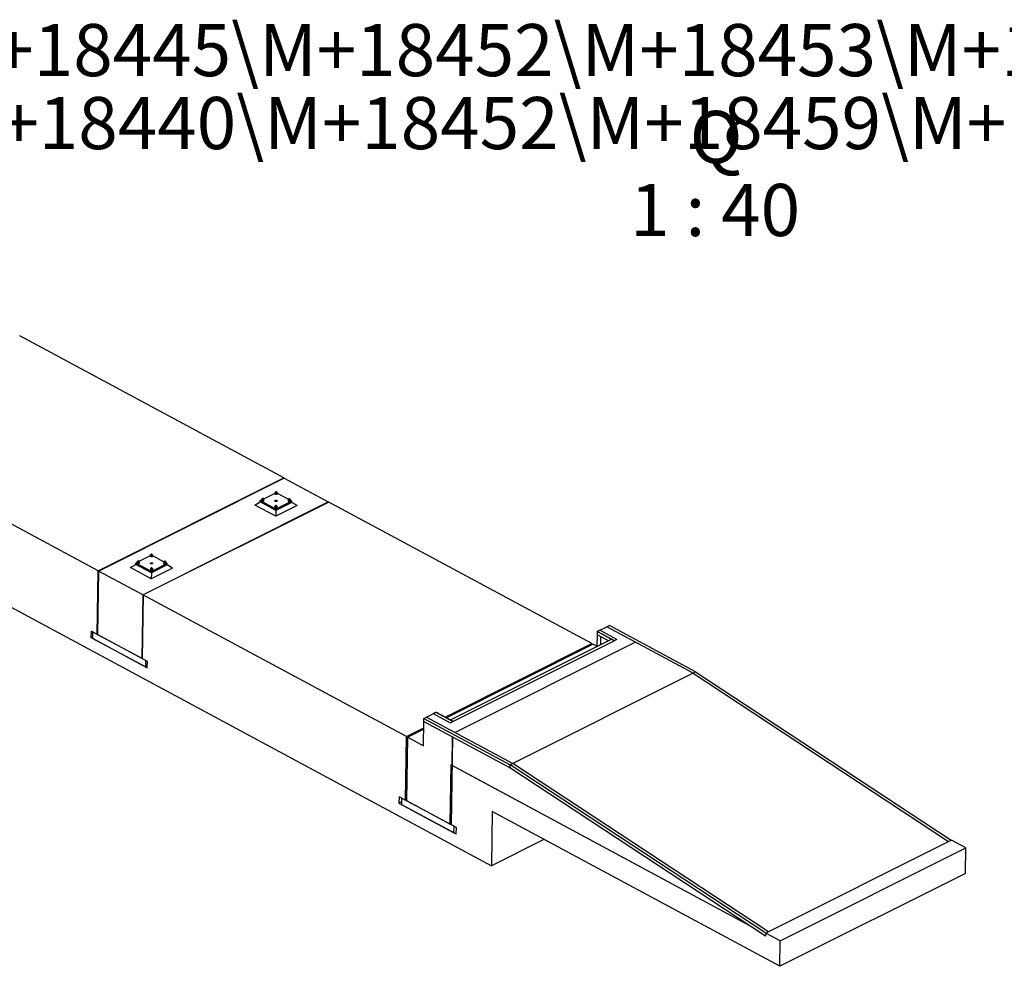
# Paper-space layout 'Лист3(2)' of a CAD drawing. Units: millimetres. Extents: x -218 to 541, y -5 to 1164.
# Drawn here: x -139 to -72, y 107 to 171 of the extents above; entities that cross this region are included whole.
import ezdxf

# ---------------------------------------------------------------- set-up
doc = ezdxf.new("R2010")
doc.units = ezdxf.units.MM
doc.layers.add('FORMAT', color=7, linetype='Continuous')
doc.styles.add('SLDTEXTSTYLE0', font='TXT', dxfattribs={"width": 0.7, "bigfont": 'bigfont'})

# ---------------------------------------------------------------- blocks, each defined once
blk = doc.blocks.new('SW_NOTE_50')
at = {"layer": 'FORMAT', "color": 0, "char_height": 3.5, "attachment_point": 2, "style": 'SLDTEXTSTYLE0'}
for s, insert in [('\\M+1844D\\M+18445\\M+18452\\M+18453\\M+1844E\\M+1845C\\M+1844A Q', (11.977, 4.512)), ('\\M+1844D\\M+18440\\M+18452\\M+18459\\M+18453\\M+18440\\M+18441 1 : 40', (11.911, -0.388))]:
    blk.add_mtext(s, dxfattribs=dict(at, insert=insert))

psp = doc.layouts.new('Лист3(2)')

# ---------------------------------------------------------------- linework, layer by layer
at = {"color": 7, "linetype": 'Continuous', "lineweight": 25}
for p, q in [((-198.339, 163.014), (-106.932, 113.847)), ((-120.867, 139.885), (-138.6, 149.423)), ((-133.322, 133.643), (-151.056, 143.182)), ((-133.322, 133.643), (-120.867, 139.885)), ((-120.839, 139.869), (-133.294, 133.628)), ((-120.867, 139.855), (-120.867, 139.885)), ((-120.839, 139.869), (-117.854, 138.264)), ((-122.209, 138.476), (-121.448, 138.857)), ((-121.449, 138.791), (-121.448, 138.847)), ((-121.448, 138.847), (-121.447, 138.902)), ((-121.399, 138.82), (-121.448, 138.847)), ((-121.447, 138.902), (-121.429, 138.937)), ((-121.399, 138.876), (-121.447, 138.902)), ((-121.429, 138.937), (-121.407, 138.939)), ((-121.42, 138.924), (-121.42, 138.911)), ((-121.404, 138.942), (-121.412, 138.936)), ((-121.332, 138.884), (-121.399, 138.876)), ((-121.399, 138.82), (-121.399, 138.876)), ((-121.332, 138.829), (-121.399, 138.82)), ((-121.364, 138.945), (-121.362, 138.945)), ((-121.362, 138.945), (-121.313, 138.919)), ((-121.348, 138.935), (-121.356, 138.941)), ((-121.34, 138.91), (-121.34, 138.923)), ((-121.333, 138.773), (-121.332, 138.829)), ((-121.313, 138.919), (-121.332, 138.884)), ((-121.332, 138.829), (-121.332, 138.884)), ((-121.314, 138.863), (-121.332, 138.829)), ((-121.315, 138.808), (-121.314, 138.863)), ((-121.314, 138.863), (-121.313, 138.919)), ((-121.314, 138.855), (-120.559, 138.449)), ((-130.337, 132.037), (-117.882, 138.279)), ((-117.854, 138.264), (-130.309, 132.022)), ((-122.807, 138.062), (-122.45, 138.271)), ((-122.45, 138.271), (-122.448, 138.356)), ((-121.396, 137.704), (-122.45, 138.271)), ((-122.448, 138.356), (-122.338, 138.412)), ((-121.395, 137.789), (-122.448, 138.356)), ((-122.339, 138.345), (-122.338, 138.401)), ((-122.29, 138.319), (-122.339, 138.345)), ((-122.338, 138.401), (-122.337, 138.456)), ((-122.289, 138.375), (-122.338, 138.401)), ((-122.337, 138.456), (-122.319, 138.491)), ((-122.288, 138.43), (-122.337, 138.456)), ((-122.319, 138.491), (-122.297, 138.493)), ((-122.31, 138.478), (-122.31, 138.465)), ((-122.293, 138.496), (-122.301, 138.49)), ((-122.29, 138.319), (-122.289, 138.375)), ((-122.223, 138.327), (-122.29, 138.319)), ((-122.289, 138.375), (-122.288, 138.43)), ((-122.222, 138.383), (-122.289, 138.375)), ((-122.221, 138.438), (-122.288, 138.43)), ((-122.253, 138.499), (-122.252, 138.499)), ((-122.252, 138.499), (-122.203, 138.473)), ((-122.238, 138.489), (-122.246, 138.495)), ((-122.23, 138.464), (-122.23, 138.477)), ((-122.223, 138.327), (-122.222, 138.383)), ((-122.205, 138.362), (-122.223, 138.327)), ((-122.222, 138.383), (-122.221, 138.438)), ((-122.204, 138.417), (-122.222, 138.383)), ((-122.203, 138.473), (-122.221, 138.438)), ((-122.205, 138.362), (-122.204, 138.417)), ((-122.204, 138.417), (-122.203, 138.473)), ((-121.4, 138.765), (-121.449, 138.791)), ((-121.4, 138.765), (-121.399, 138.82)), ((-121.333, 138.773), (-121.4, 138.765)), ((-120.329, 138.239), (-121.396, 137.704)), ((-120.327, 138.324), (-121.395, 137.789)), ((-121.315, 138.808), (-121.333, 138.773)), ((-120.57, 138.374), (-120.571, 138.319)), ((-120.571, 138.319), (-120.522, 138.293)), ((-120.569, 138.43), (-120.57, 138.374)), ((-120.57, 138.374), (-120.522, 138.348)), ((-120.551, 138.464), (-120.569, 138.43)), ((-120.569, 138.43), (-120.521, 138.404)), ((-120.529, 138.467), (-120.551, 138.464)), ((-120.542, 138.452), (-120.542, 138.439)), ((-120.526, 138.469), (-120.534, 138.464)), ((-120.521, 138.404), (-120.522, 138.348)), ((-120.522, 138.348), (-120.455, 138.356)), ((-120.522, 138.348), (-120.522, 138.293)), ((-120.522, 138.293), (-120.455, 138.301)), ((-120.521, 138.404), (-120.454, 138.412)), ((-120.484, 138.473), (-120.486, 138.472)), ((-120.435, 138.446), (-120.484, 138.473)), ((-120.47, 138.463), (-120.478, 138.469)), ((-120.462, 138.438), (-120.462, 138.45)), ((-120.454, 138.412), (-120.455, 138.356)), ((-120.455, 138.356), (-120.436, 138.391)), ((-120.455, 138.356), (-120.455, 138.301)), ((-120.455, 138.301), (-120.437, 138.335)), ((-120.454, 138.412), (-120.435, 138.446)), ((-120.436, 138.391), (-120.437, 138.335)), ((-120.435, 138.446), (-120.436, 138.391)), ((-120.436, 138.383), (-120.327, 138.324)), ((-120.329, 138.239), (-120.327, 138.324)), ((-119.979, 138.02), (-120.329, 138.239)), ((-100.184, 128.759), (-117.882, 138.279)), ((-121.402, 137.307), (-122.807, 138.062)), ((-121.46, 137.928), (-121.461, 137.873)), ((-121.461, 137.873), (-121.412, 137.847)), ((-121.459, 137.984), (-121.46, 137.928)), ((-121.46, 137.928), (-121.411, 137.902)), ((-121.441, 138.019), (-121.459, 137.984)), ((-121.459, 137.984), (-121.41, 137.958)), ((-121.419, 138.021), (-121.441, 138.019)), ((-121.432, 138.006), (-121.432, 137.993)), ((-121.415, 138.024), (-121.423, 138.018)), ((-121.411, 137.902), (-121.412, 137.847)), ((-121.412, 137.847), (-121.345, 137.855)), ((-121.41, 137.958), (-121.411, 137.902)), ((-121.411, 137.902), (-121.344, 137.911)), ((-121.41, 137.958), (-121.343, 137.966)), ((-119.979, 138.02), (-121.402, 137.307)), ((-121.396, 137.704), (-121.402, 137.307)), ((-121.396, 137.704), (-121.395, 137.789)), ((-121.374, 138.027), (-121.375, 138.027)), ((-121.325, 138.001), (-121.374, 138.027)), ((-121.36, 138.017), (-121.368, 138.023)), ((-121.352, 137.992), (-121.352, 138.005)), ((-121.344, 137.911), (-121.345, 137.855)), ((-121.345, 137.855), (-121.327, 137.89)), ((-121.343, 137.966), (-121.344, 137.911)), ((-121.344, 137.911), (-121.326, 137.945)), ((-121.343, 137.966), (-121.325, 138.001)), ((-121.326, 137.945), (-121.327, 137.89)), ((-121.325, 138.001), (-121.326, 137.945)), ((-130.811, 134.165), (-130.701, 134.221)), ((-130.702, 134.154), (-130.701, 134.21)), ((-130.701, 134.21), (-130.7, 134.265)), ((-130.652, 134.184), (-130.701, 134.21)), ((-130.7, 134.265), (-130.682, 134.3)), ((-130.651, 134.239), (-130.7, 134.265)), ((-130.682, 134.3), (-130.66, 134.303)), ((-130.673, 134.287), (-130.673, 134.274)), ((-130.656, 134.305), (-130.664, 134.3)), ((-130.652, 134.184), (-130.651, 134.239)), ((-130.584, 134.248), (-130.651, 134.239)), ((-130.616, 134.308), (-130.614, 134.308)), ((-130.614, 134.308), (-130.566, 134.282)), ((-130.601, 134.299), (-130.609, 134.304)), ((-130.593, 134.273), (-130.593, 134.286)), ((-130.585, 134.192), (-130.584, 134.248)), ((-130.567, 134.227), (-130.585, 134.192)), ((-130.566, 134.282), (-130.584, 134.248)), ((-130.572, 134.285), (-129.811, 134.667)), ((-130.568, 134.171), (-130.567, 134.227)), ((-130.567, 134.227), (-130.566, 134.282)), ((-129.812, 134.6), (-129.811, 134.656)), ((-129.763, 134.574), (-129.812, 134.6)), ((-129.811, 134.656), (-129.81, 134.711)), ((-129.762, 134.63), (-129.811, 134.656)), ((-129.81, 134.711), (-129.792, 134.746)), ((-129.762, 134.685), (-129.81, 134.711)), ((-129.792, 134.746), (-129.77, 134.748)), ((-129.783, 134.733), (-129.783, 134.72)), ((-129.767, 134.751), (-129.775, 134.746)), ((-129.763, 134.574), (-129.762, 134.63)), ((-129.696, 134.582), (-129.763, 134.574)), ((-129.695, 134.693), (-129.762, 134.685)), ((-129.762, 134.63), (-129.762, 134.685)), ((-129.695, 134.638), (-129.762, 134.63)), ((-129.727, 134.754), (-129.725, 134.754)), ((-129.725, 134.754), (-129.676, 134.728)), ((-129.711, 134.745), (-129.719, 134.75)), ((-129.703, 134.719), (-129.703, 134.732)), ((-129.696, 134.582), (-129.695, 134.638)), ((-129.678, 134.617), (-129.696, 134.582)), ((-129.676, 134.728), (-129.695, 134.693)), ((-129.695, 134.638), (-129.695, 134.693)), ((-129.677, 134.672), (-129.695, 134.638)), ((-129.678, 134.617), (-129.677, 134.672)), ((-129.677, 134.672), (-129.676, 134.728)), ((-129.677, 134.664), (-128.922, 134.258)), ((-128.932, 134.239), (-128.933, 134.184)), ((-128.914, 134.274), (-128.932, 134.239)), ((-128.932, 134.239), (-128.884, 134.213)), ((-128.892, 134.276), (-128.914, 134.274)), ((-128.905, 134.261), (-128.905, 134.248)), ((-128.889, 134.279), (-128.897, 134.273)), ((-128.884, 134.213), (-128.885, 134.157)), ((-128.884, 134.213), (-128.817, 134.221)), ((-128.847, 134.282), (-128.849, 134.282)), ((-128.798, 134.256), (-128.847, 134.282)), ((-128.833, 134.272), (-128.841, 134.278)), ((-128.825, 134.247), (-128.825, 134.26)), ((-128.817, 134.221), (-128.798, 134.256)), ((-128.817, 134.221), (-128.817, 134.166)), ((-128.817, 134.166), (-128.799, 134.2)), ((-128.799, 134.2), (-128.8, 134.145)), ((-128.798, 134.256), (-128.799, 134.2)), ((-133.389, 129.371), (-133.322, 133.643)), ((-133.361, 129.356), (-133.294, 133.628)), ((-133.294, 133.628), (-130.309, 132.022)), ((-131.17, 133.872), (-130.813, 134.08)), ((-129.765, 133.116), (-131.17, 133.872)), ((-130.813, 134.08), (-130.811, 134.165)), ((-129.759, 133.513), (-130.813, 134.08)), ((-129.758, 133.599), (-130.811, 134.165)), ((-130.653, 134.128), (-130.702, 134.154)), ((-130.653, 134.128), (-130.652, 134.184)), ((-130.586, 134.136), (-130.653, 134.128)), ((-130.585, 134.192), (-130.652, 134.184)), ((-130.586, 134.136), (-130.585, 134.192)), ((-130.568, 134.171), (-130.586, 134.136)), ((-129.823, 133.738), (-129.824, 133.682)), ((-129.824, 133.682), (-129.775, 133.656)), ((-129.822, 133.793), (-129.823, 133.738)), ((-129.823, 133.738), (-129.774, 133.712)), ((-129.804, 133.828), (-129.822, 133.793)), ((-129.822, 133.793), (-129.773, 133.767)), ((-129.782, 133.83), (-129.804, 133.828)), ((-129.795, 133.815), (-129.795, 133.802)), ((-129.778, 133.833), (-129.786, 133.827)), ((-129.774, 133.712), (-129.775, 133.656)), ((-129.775, 133.656), (-129.708, 133.664)), ((-129.773, 133.767), (-129.774, 133.712)), ((-129.774, 133.712), (-129.707, 133.72)), ((-129.773, 133.767), (-129.706, 133.775)), ((-128.341, 133.829), (-129.765, 133.116)), ((-128.692, 134.048), (-129.759, 133.513)), ((-129.759, 133.513), (-129.758, 133.599)), ((-128.69, 134.134), (-129.758, 133.599)), ((-129.737, 133.836), (-129.738, 133.836)), ((-129.688, 133.81), (-129.737, 133.836)), ((-129.723, 133.826), (-129.731, 133.832)), ((-129.715, 133.801), (-129.715, 133.814)), ((-129.707, 133.72), (-129.708, 133.664)), ((-129.708, 133.664), (-129.69, 133.699)), ((-129.706, 133.775), (-129.707, 133.72)), ((-129.707, 133.72), (-129.689, 133.754)), ((-129.706, 133.775), (-129.688, 133.81)), ((-129.689, 133.754), (-129.69, 133.699)), ((-129.688, 133.81), (-129.689, 133.754)), ((-128.933, 134.184), (-128.934, 134.128)), ((-128.934, 134.128), (-128.885, 134.102)), ((-128.933, 134.184), (-128.885, 134.157)), ((-128.885, 134.157), (-128.817, 134.166)), ((-128.885, 134.157), (-128.885, 134.102)), ((-128.885, 134.102), (-128.818, 134.11)), ((-128.817, 134.166), (-128.818, 134.11)), ((-128.818, 134.11), (-128.8, 134.145)), ((-128.799, 134.192), (-128.69, 134.134)), ((-128.692, 134.048), (-128.69, 134.134)), ((-128.341, 133.829), (-128.692, 134.048)), ((-129.759, 133.513), (-129.765, 133.116)), ((-130.337, 132.037), (-130.405, 127.765)), ((-130.309, 132.022), (-130.376, 127.75)), ((-112.639, 122.517), (-130.337, 132.037)), ((-133.811, 129.597), (-133.817, 129.17)), ((-133.389, 129.371), (-133.811, 129.597)), ((-99.654, 129.657), (-99.832, 129.568)), ((-99.829, 129.57), (-99.188, 129.891)), ((-98.513, 129.044), (-99.654, 129.657)), ((-99.01, 129.981), (-99.188, 129.892)), ((-93.393, 126.775), (-99.188, 129.892)), ((-99.188, 129.892), (-99.188, 129.891)), ((-93.216, 126.864), (-99.01, 129.981)), ((-133.718, 129.22), (-133.817, 129.17)), ((-133.817, 129.17), (-130.13, 127.187)), ((-133.712, 129.544), (-133.719, 129.117)), ((-133.719, 129.117), (-130.032, 127.134)), ((-130.025, 127.561), (-133.712, 129.544)), ((-133.389, 129.371), (-133.361, 129.385)), ((-130.376, 127.75), (-133.361, 129.356)), ((-109.685, 123.628), (-98.867, 129.049)), ((-109.681, 123.629), (-98.863, 129.051)), ((-109.509, 123.533), (-98.691, 128.954)), ((-99.832, 129.353), (-99.844, 128.559)), ((-99.832, 129.568), (-99.836, 129.355)), ((-99.074, 128.945), (-99.836, 129.355)), ((-98.691, 128.954), (-99.832, 129.568)), ((-98.863, 129.051), (-99.829, 129.57)), ((-99.58, 128.691), (-99.572, 129.213)), ((-98.691, 128.954), (-98.867, 129.049)), ((-98.513, 129.044), (-98.691, 128.954)), ((-110.038, 123.821), (-100.184, 128.759)), ((-100.092, 128.71), (-109.946, 123.772)), ((-97.256, 128.852), (-109.356, 122.789)), ((-100.185, 128.663), (-100.184, 128.759)), ((-99.844, 128.576), (-100.092, 128.71)), ((-130.124, 127.614), (-130.405, 127.765)), ((-130.13, 127.187), (-130.124, 127.614)), ((-130.032, 127.134), (-130.025, 127.561)), ((-93.393, 126.775), (-105.493, 120.711)), ((-93.394, 126.775), (-93.393, 126.775)), ((-93.393, 126.775), (-93.216, 126.864)), ((-93.393, 126.775), (-76.231, 115.477)), ((-93.393, 126.775), (-93.393, 126.775)), ((-93.216, 126.864), (-76.053, 115.566)), ((-111.469, 123.525), (-111.466, 123.739)), ((-111.466, 123.739), (-111.288, 123.828)), ((-111.466, 123.739), (-105.672, 120.622)), ((-111.288, 123.828), (-105.494, 120.711)), ((-111.287, 123.828), (-110.647, 124.149)), ((-110.829, 124.058), (-110.651, 124.147)), ((-110.829, 124.058), (-109.687, 123.444)), ((-110.651, 124.147), (-109.509, 123.533)), ((-110.647, 124.149), (-109.681, 123.629)), ((-109.509, 123.533), (-109.685, 123.628)), ((-112.639, 122.517), (-111.475, 123.101)), ((-111.477, 123.005), (-112.548, 122.468)), ((-111.494, 121.902), (-111.469, 123.525)), ((-111.469, 123.525), (-105.675, 120.409)), ((-109.687, 123.444), (-109.509, 123.533)), ((-112.706, 118.245), (-112.639, 122.517)), ((-112.615, 118.196), (-112.548, 122.468)), ((-112.548, 122.468), (-111.494, 121.902)), ((-109.537, 122.486), (-109.63, 116.591)), ((-109.568, 120.564), (-109.537, 122.486)), ((-109.659, 120.613), (-109.721, 116.64)), ((-89.582, 109.813), (-109.659, 120.613)), ((-89.582, 109.813), (-109.568, 120.564)), ((-105.672, 120.622), (-105.692, 120.419)), ((-88.53, 109.121), (-105.692, 120.419)), ((-105.675, 120.409), (-105.672, 120.622)), ((-105.494, 120.711), (-105.672, 120.622)), ((-88.509, 109.324), (-105.672, 120.622)), ((-88.331, 109.413), (-105.494, 120.711)), ((-113.128, 118.472), (-113.134, 118.045)), ((-112.706, 118.245), (-113.128, 118.472)), ((-112.966, 118.385), (-112.973, 117.958)), ((-109.279, 116.402), (-112.966, 118.385)), ((-112.97, 118.127), (-113.134, 118.045)), ((-113.134, 118.045), (-109.447, 116.061)), ((-112.973, 117.958), (-109.286, 115.974)), ((-112.706, 118.245), (-112.613, 118.292)), ((-109.63, 116.591), (-112.615, 118.196)), ((-106.875, 117.478), (-106.932, 113.847)), ((-87.562, 107.089), (-106.875, 117.478)), ((-109.44, 116.489), (-109.721, 116.64)), ((-109.447, 116.061), (-109.44, 116.489)), ((-109.286, 115.974), (-109.279, 116.402)), ((-103.408, 115.613), (-106.932, 113.847)), ((-76.041, 115.557), (-88.497, 109.316)), ((-87.535, 108.798), (-75.079, 115.04)), ((-76.231, 115.477), (-76.053, 115.566)), ((-76.231, 115.476), (-76.231, 115.477)), ((-76.053, 115.566), (-76.053, 115.565)), ((-76.053, 115.565), (-76.041, 115.557)), ((-75.079, 115.04), (-76.041, 115.557)), ((-75.106, 113.331), (-75.079, 115.04)), ((-75.106, 113.331), (-87.562, 107.089)), ((-88.509, 109.324), (-88.53, 109.121)), ((-88.53, 109.121), (-88.529, 109.121)), ((-88.505, 109.234), (-88.517, 109.241)), ((-88.331, 109.413), (-88.509, 109.324)), ((-88.509, 109.324), (-88.497, 109.316)), ((-87.535, 108.798), (-88.509, 109.322)), ((-88.497, 109.316), (-88.505, 109.234)), ((-88.331, 109.413), (-88.331, 109.413)), ((-87.562, 107.089), (-87.535, 108.798))]:
    psp.add_line(p, q, dxfattribs=at)
at = {"color": 7, "linetype": 'Continuous', "lineweight": 25, "flags": 128}
for points in [[(-121.408, 138.909), (-121.414, 138.913), (-121.418, 138.917), (-121.42, 138.921), (-121.42, 138.925), (-121.418, 138.93), (-121.415, 138.934), (-121.412, 138.936)], [(-121.342, 138.904), (-121.345, 138.9), (-121.35, 138.897), (-121.356, 138.894), (-121.363, 138.891), (-121.372, 138.89), (-121.38, 138.89), (-121.389, 138.89), (-121.397, 138.892), (-121.404, 138.894), (-121.411, 138.897), (-121.416, 138.901), (-121.419, 138.905), (-121.42, 138.91), (-121.42, 138.911)], [(-121.401, 138.943), (-121.406, 138.94), (-121.409, 138.937), (-121.41, 138.933), (-121.409, 138.929), (-121.407, 138.925), (-121.403, 138.922), (-121.397, 138.919), (-121.39, 138.917), (-121.383, 138.916), (-121.375, 138.916), (-121.368, 138.917), (-121.362, 138.919), (-121.356, 138.922), (-121.352, 138.925), (-121.35, 138.929), (-121.35, 138.933), (-121.352, 138.937), (-121.355, 138.94), (-121.36, 138.943), (-121.366, 138.945), (-121.373, 138.947), (-121.381, 138.947), (-121.388, 138.947), (-121.395, 138.945), (-121.401, 138.943)], [(-121.348, 138.935), (-121.344, 138.932), (-121.341, 138.928), (-121.34, 138.923), (-121.341, 138.919), (-121.343, 138.914), (-121.348, 138.911), (-121.354, 138.907), (-121.361, 138.905), (-121.369, 138.903), (-121.377, 138.902), (-121.386, 138.903), (-121.394, 138.904), (-121.402, 138.906), (-121.408, 138.909)], [(-121.34, 138.91), (-121.34, 138.909), (-121.342, 138.904)], [(-122.298, 138.463), (-122.304, 138.467), (-122.307, 138.471), (-122.309, 138.475), (-122.31, 138.48), (-122.308, 138.484), (-122.304, 138.488), (-122.301, 138.49)], [(-122.231, 138.459), (-122.235, 138.454), (-122.239, 138.451), (-122.246, 138.448), (-122.253, 138.446), (-122.261, 138.444), (-122.27, 138.444), (-122.278, 138.444), (-122.287, 138.446), (-122.294, 138.448), (-122.3, 138.451), (-122.305, 138.455), (-122.308, 138.459), (-122.31, 138.464), (-122.31, 138.465)], [(-122.291, 138.497), (-122.295, 138.494), (-122.298, 138.491), (-122.3, 138.487), (-122.299, 138.483), (-122.296, 138.479), (-122.292, 138.476), (-122.287, 138.473), (-122.28, 138.471), (-122.273, 138.47), (-122.265, 138.47), (-122.258, 138.471), (-122.251, 138.473), (-122.246, 138.476), (-122.242, 138.479), (-122.24, 138.483), (-122.24, 138.487), (-122.241, 138.491), (-122.245, 138.494), (-122.25, 138.497), (-122.256, 138.5), (-122.263, 138.501), (-122.27, 138.501), (-122.278, 138.501), (-122.285, 138.5), (-122.291, 138.497)], [(-122.238, 138.489), (-122.234, 138.486), (-122.231, 138.482), (-122.23, 138.477), (-122.23, 138.473), (-122.233, 138.469), (-122.237, 138.465), (-122.243, 138.462), (-122.25, 138.459), (-122.258, 138.457), (-122.267, 138.457), (-122.275, 138.457), (-122.284, 138.458), (-122.291, 138.46), (-122.298, 138.463)], [(-122.23, 138.464), (-122.23, 138.463), (-122.231, 138.459)], [(-121.441, 138.369), (-121.432, 138.372), (-121.422, 138.375), (-121.411, 138.378), (-121.4, 138.379), (-121.389, 138.379), (-121.377, 138.379), (-121.366, 138.377), (-121.355, 138.375), (-121.345, 138.372), (-121.337, 138.368), (-121.329, 138.364), (-121.322, 138.359), (-121.318, 138.353), (-121.314, 138.347), (-121.313, 138.341), (-121.313, 138.335), (-121.315, 138.33), (-121.319, 138.324), (-121.324, 138.319), (-121.331, 138.314), (-121.339, 138.31), (-121.349, 138.307), (-121.359, 138.304), (-121.37, 138.302), (-121.381, 138.301), (-121.393, 138.301), (-121.404, 138.302), (-121.415, 138.304), (-121.425, 138.307), (-121.435, 138.31), (-121.443, 138.315), (-121.45, 138.319), (-121.456, 138.325), (-121.46, 138.33), (-121.462, 138.336), (-121.463, 138.342), (-121.462, 138.348), (-121.459, 138.354), (-121.454, 138.359), (-121.448, 138.364), (-121.441, 138.369)], [(-120.47, 138.463), (-120.468, 138.462), (-120.464, 138.458), (-120.462, 138.453), (-120.462, 138.449), (-120.464, 138.444), (-120.467, 138.44), (-120.473, 138.437), (-120.479, 138.434), (-120.487, 138.432), (-120.495, 138.43), (-120.503, 138.43), (-120.512, 138.431), (-120.52, 138.433), (-120.527, 138.435), (-120.533, 138.438), (-120.538, 138.442), (-120.541, 138.447), (-120.542, 138.451), (-120.541, 138.455), (-120.539, 138.46), (-120.534, 138.464), (-120.534, 138.464)], [(-120.542, 138.439), (-120.542, 138.434), (-120.539, 138.43), (-120.535, 138.426), (-120.529, 138.423), (-120.522, 138.42), (-120.514, 138.418), (-120.505, 138.417), (-120.496, 138.418), (-120.488, 138.419), (-120.48, 138.421), (-120.474, 138.423), (-120.468, 138.427), (-120.465, 138.431), (-120.463, 138.435), (-120.462, 138.438)], [(-120.481, 138.448), (-120.476, 138.451), (-120.473, 138.455), (-120.472, 138.459), (-120.473, 138.462), (-120.475, 138.466), (-120.479, 138.469), (-120.485, 138.472), (-120.492, 138.474), (-120.499, 138.475), (-120.506, 138.475), (-120.514, 138.474), (-120.52, 138.472), (-120.526, 138.469), (-120.529, 138.466), (-120.532, 138.462), (-120.532, 138.458), (-120.53, 138.455), (-120.527, 138.451), (-120.522, 138.448), (-120.516, 138.446), (-120.509, 138.444), (-120.501, 138.444), (-120.494, 138.444), (-120.487, 138.446), (-120.481, 138.448)], [(-121.36, 138.017), (-121.358, 138.016), (-121.354, 138.012), (-121.352, 138.007), (-121.352, 138.003), (-121.354, 137.998), (-121.357, 137.994), (-121.362, 137.991), (-121.369, 137.988), (-121.376, 137.986), (-121.385, 137.985), (-121.393, 137.984), (-121.402, 137.985), (-121.41, 137.987), (-121.417, 137.989), (-121.423, 137.993), (-121.428, 137.996), (-121.431, 138.001), (-121.432, 138.005), (-121.431, 138.01), (-121.428, 138.014), (-121.424, 138.018), (-121.423, 138.018)], [(-121.432, 137.993), (-121.431, 137.989), (-121.429, 137.984), (-121.424, 137.98), (-121.418, 137.977), (-121.411, 137.974), (-121.403, 137.973), (-121.395, 137.972), (-121.386, 137.972), (-121.378, 137.973), (-121.37, 137.975), (-121.363, 137.977), (-121.358, 137.981), (-121.354, 137.985), (-121.352, 137.989), (-121.352, 137.992)], [(-121.371, 138.002), (-121.366, 138.005), (-121.363, 138.009), (-121.362, 138.013), (-121.362, 138.017), (-121.365, 138.02), (-121.369, 138.024), (-121.375, 138.026), (-121.381, 138.028), (-121.389, 138.029), (-121.396, 138.029), (-121.403, 138.028), (-121.41, 138.026), (-121.415, 138.024), (-121.419, 138.02), (-121.421, 138.017), (-121.422, 138.013), (-121.42, 138.009), (-121.417, 138.005), (-121.412, 138.002), (-121.405, 138), (-121.398, 137.999), (-121.391, 137.998), (-121.383, 137.999), (-121.377, 138), (-121.371, 138.002)], [(-130.594, 134.268), (-130.597, 134.264), (-130.602, 134.26), (-130.609, 134.257), (-130.616, 134.255), (-130.624, 134.253), (-130.633, 134.253), (-130.641, 134.254), (-130.65, 134.255), (-130.657, 134.257), (-130.663, 134.261), (-130.668, 134.264), (-130.671, 134.269), (-130.673, 134.273), (-130.673, 134.274)], [(-130.661, 134.272), (-130.666, 134.276), (-130.67, 134.28), (-130.672, 134.284), (-130.672, 134.289), (-130.671, 134.293), (-130.667, 134.297), (-130.664, 134.3)], [(-130.654, 134.306), (-130.658, 134.303), (-130.661, 134.3), (-130.662, 134.296), (-130.662, 134.292), (-130.659, 134.288), (-130.655, 134.285), (-130.65, 134.282), (-130.643, 134.281), (-130.636, 134.28), (-130.628, 134.28), (-130.621, 134.281), (-130.614, 134.283), (-130.609, 134.285), (-130.605, 134.289), (-130.603, 134.292), (-130.603, 134.296), (-130.604, 134.3), (-130.608, 134.303), (-130.613, 134.306), (-130.619, 134.309), (-130.626, 134.31), (-130.633, 134.311), (-130.641, 134.31), (-130.648, 134.309), (-130.654, 134.306)], [(-130.601, 134.299), (-130.597, 134.295), (-130.594, 134.291), (-130.593, 134.287), (-130.593, 134.282), (-130.596, 134.278), (-130.6, 134.274), (-130.606, 134.271), (-130.613, 134.268), (-130.621, 134.267), (-130.63, 134.266), (-130.638, 134.266), (-130.647, 134.267), (-130.654, 134.269), (-130.661, 134.272)], [(-130.593, 134.273), (-130.593, 134.272), (-130.594, 134.268)], [(-129.771, 134.718), (-129.777, 134.722), (-129.781, 134.726), (-129.783, 134.73), (-129.783, 134.735), (-129.781, 134.739), (-129.778, 134.743), (-129.775, 134.746)], [(-129.705, 134.714), (-129.708, 134.709), (-129.713, 134.706), (-129.719, 134.703), (-129.726, 134.701), (-129.734, 134.699), (-129.743, 134.699), (-129.752, 134.699), (-129.76, 134.701), (-129.767, 134.703), (-129.774, 134.706), (-129.778, 134.71), (-129.782, 134.714), (-129.783, 134.719), (-129.783, 134.72)], [(-129.764, 134.752), (-129.769, 134.749), (-129.772, 134.746), (-129.773, 134.742), (-129.772, 134.738), (-129.77, 134.734), (-129.765, 134.731), (-129.76, 134.728), (-129.753, 134.726), (-129.746, 134.725), (-129.738, 134.725), (-129.731, 134.726), (-129.725, 134.728), (-129.719, 134.731), (-129.715, 134.734), (-129.713, 134.738), (-129.713, 134.742), (-129.715, 134.746), (-129.718, 134.749), (-129.723, 134.752), (-129.729, 134.755), (-129.736, 134.756), (-129.744, 134.757), (-129.751, 134.756), (-129.758, 134.755), (-129.764, 134.752)], [(-129.711, 134.745), (-129.707, 134.741), (-129.704, 134.737), (-129.703, 134.732), (-129.704, 134.728), (-129.706, 134.724), (-129.711, 134.72), (-129.716, 134.717), (-129.724, 134.714), (-129.731, 134.712), (-129.74, 134.712), (-129.749, 134.712), (-129.757, 134.713), (-129.765, 134.715), (-129.771, 134.718)], [(-129.703, 134.719), (-129.703, 134.718), (-129.705, 134.714)], [(-128.833, 134.272), (-128.831, 134.271), (-128.827, 134.267), (-128.825, 134.262), (-128.825, 134.258), (-128.827, 134.254), (-128.83, 134.249), (-128.835, 134.246), (-128.842, 134.243), (-128.85, 134.241), (-128.858, 134.24), (-128.866, 134.239), (-128.875, 134.24), (-128.883, 134.242), (-128.89, 134.244), (-128.896, 134.248), (-128.901, 134.251), (-128.904, 134.256), (-128.905, 134.26), (-128.904, 134.265), (-128.902, 134.269), (-128.897, 134.273), (-128.897, 134.273)], [(-128.905, 134.248), (-128.904, 134.244), (-128.902, 134.239), (-128.897, 134.235), (-128.892, 134.232), (-128.885, 134.229), (-128.877, 134.228), (-128.868, 134.227), (-128.859, 134.227), (-128.851, 134.228), (-128.843, 134.23), (-128.837, 134.233), (-128.831, 134.236), (-128.828, 134.24), (-128.826, 134.244), (-128.825, 134.247)], [(-128.844, 134.257), (-128.839, 134.26), (-128.836, 134.264), (-128.835, 134.268), (-128.836, 134.272), (-128.838, 134.275), (-128.842, 134.279), (-128.848, 134.281), (-128.855, 134.283), (-128.862, 134.284), (-128.869, 134.284), (-128.877, 134.283), (-128.883, 134.281), (-128.889, 134.279), (-128.892, 134.275), (-128.895, 134.272), (-128.895, 134.268), (-128.893, 134.264), (-128.89, 134.26), (-128.885, 134.257), (-128.879, 134.255), (-128.872, 134.254), (-128.864, 134.253), (-128.857, 134.254), (-128.85, 134.255), (-128.844, 134.257)], [(-129.803, 134.178), (-129.795, 134.182), (-129.785, 134.185), (-129.774, 134.187), (-129.763, 134.188), (-129.752, 134.188), (-129.74, 134.188), (-129.729, 134.187), (-129.718, 134.184), (-129.708, 134.181), (-129.699, 134.177), (-129.692, 134.173), (-129.685, 134.168), (-129.681, 134.162), (-129.677, 134.157), (-129.676, 134.151), (-129.676, 134.145), (-129.678, 134.139), (-129.682, 134.133), (-129.687, 134.128), (-129.694, 134.123), (-129.702, 134.119), (-129.712, 134.116), (-129.722, 134.113), (-129.733, 134.111), (-129.744, 134.111), (-129.756, 134.111), (-129.767, 134.112), (-129.778, 134.113), (-129.788, 134.116), (-129.798, 134.12), (-129.806, 134.124), (-129.813, 134.129), (-129.819, 134.134), (-129.823, 134.14), (-129.825, 134.145), (-129.826, 134.151), (-129.825, 134.157), (-129.822, 134.163), (-129.817, 134.168), (-129.811, 134.173), (-129.803, 134.178)], [(-129.723, 133.826), (-129.721, 133.825), (-129.717, 133.821), (-129.715, 133.817), (-129.715, 133.812), (-129.717, 133.808), (-129.72, 133.804), (-129.725, 133.8), (-129.732, 133.797), (-129.739, 133.795), (-129.747, 133.794), (-129.756, 133.794), (-129.765, 133.794), (-129.773, 133.796), (-129.78, 133.799), (-129.786, 133.802), (-129.791, 133.806), (-129.794, 133.81), (-129.795, 133.814), (-129.794, 133.819), (-129.791, 133.823), (-129.787, 133.827), (-129.786, 133.827)], [(-129.795, 133.802), (-129.794, 133.798), (-129.792, 133.794), (-129.787, 133.79), (-129.781, 133.786), (-129.774, 133.784), (-129.766, 133.782), (-129.758, 133.781), (-129.749, 133.781), (-129.741, 133.782), (-129.733, 133.784), (-129.726, 133.787), (-129.721, 133.79), (-129.717, 133.794), (-129.715, 133.799), (-129.715, 133.801)], [(-129.734, 133.812), (-129.729, 133.815), (-129.726, 133.818), (-129.725, 133.822), (-129.725, 133.826), (-129.728, 133.83), (-129.732, 133.833), (-129.738, 133.836), (-129.744, 133.837), (-129.752, 133.838), (-129.759, 133.838), (-129.766, 133.837), (-129.773, 133.835), (-129.778, 133.833), (-129.782, 133.829), (-129.784, 133.826), (-129.784, 133.822), (-129.783, 133.818), (-129.78, 133.815), (-129.775, 133.811), (-129.768, 133.809), (-129.761, 133.808), (-129.754, 133.807), (-129.746, 133.808), (-129.74, 133.809), (-129.734, 133.812)]]:
    psp.add_lwpolyline(points, dxfattribs=at)

# ---------------------------------------------------------------- block references
at = {"layer": 'FORMAT'}
psp.add_blockref('SW_NOTE_50', (-103.82, 165.847), dxfattribs=at)

doc.saveas('drawing.dxf')
